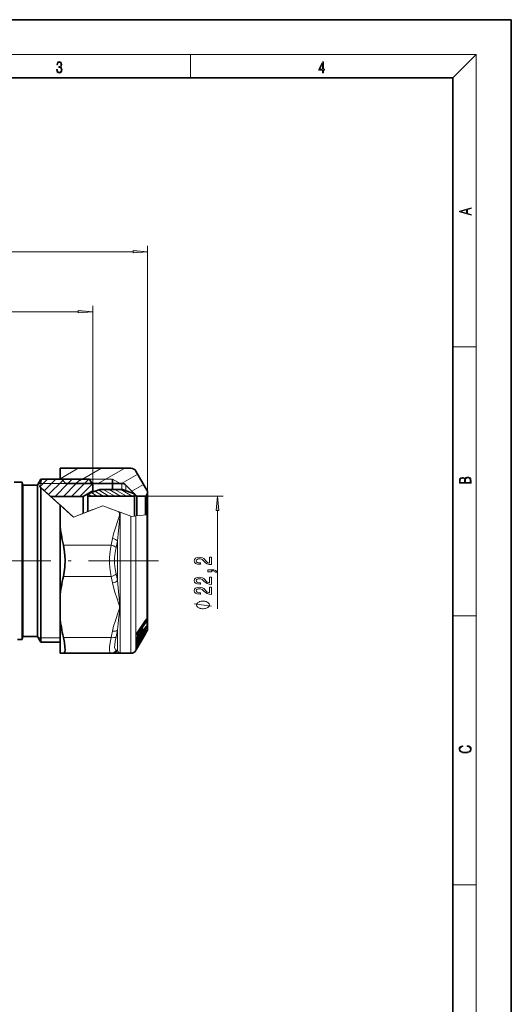
# Model space of a CAD drawing. Extents: x 0 to 210, y 0 to 297.
# Drawn here: x 126 to 210, y 128 to 297 of the extents above; entities that cross this region are included whole.
import ezdxf

# ---------------------------------------------------------------- set-up
doc = ezdxf.new("R2010")
doc.units = 0
doc.linetypes.add('DASHDOT', pattern=[18.5, 12, -3, 0.5, -3])

msp = doc.modelspace()

# ---------------------------------------------------------------- linework, layer by layer
at = {"color": 7, "lineweight": 35}
for p, q in [((210, 297), (0, 297)), ((210, 0), (210, 297)), ((200, 287), (20, 287)), ((200, 10), (200, 287)), ((132.625839, 218.368881), (132.625839, 219.995728)), ((142.840088, 219.995728), (132.625839, 219.995728)), ((142.889694, 219.994492), (142.840088, 219.995728)), ((144.775208, 219.993881), (142.914505, 219.993881)), ((128.745834, 217.118881), (129.323181, 218.118881)), ((129.323181, 218.118881), (129.323181, 217.549149)), ((129.525238, 218.118881), (129.323181, 218.118881)), ((137.668488, 218.118881), (129.525238, 218.118881)), ((132.625839, 218.368881), (132.625839, 218.118698)), ((133.625839, 217.368881), (132.625839, 218.368881)), ((138.245834, 217.118881), (137.668488, 218.118881)), ((141.625839, 217.368881), (141.625839, 218.118881)), ((147.532043, 216.218887), (145.641235, 219.493881)), ((126.111862, 217.618881), (124.745834, 217.618881)), ((126.111862, 192.271515), (126.111862, 217.618881)), ((126.245834, 217.118881), (126.111862, 217.618881)), ((126.245834, 217.118881), (126.245834, 192.710312)), ((128.745834, 217.118881), (126.245834, 217.118881)), ((128.745834, 217.118881), (128.745834, 192.710312)), ((129.323181, 216.669464), (129.323181, 191.832733)), ((143.211624, 217.368881), (133.625839, 217.368881)), ((137.375839, 215.618881), (139.436447, 216.368881)), ((138.245834, 216.118881), (138.245834, 217.118881)), ((143.315231, 216.368881), (139.436447, 216.368881)), ((141.625839, 217.368881), (141.625839, 216.368881)), ((145.375839, 215.618881), (143.315231, 216.368881)), ((145.775833, 215.218887), (143.918732, 217.075989)), ((130.985794, 215.168884), (136.600388, 215.168884)), ((136.600388, 215.168884), (138.245834, 216.118881)), ((136.600388, 215.168884), (136.600388, 213.816162)), ((137.375839, 215.218887), (137.375839, 215.618881)), ((137.375839, 215.218887), (137.375839, 212.564758)), ((145.375839, 215.218887), (137.375839, 215.218887)), ((138.245834, 216.118881), (138.245834, 215.935532)), ((145.375839, 215.218887), (145.375839, 215.618881)), ((145.375839, 215.218887), (145.375839, 211.76886)), ((145.775833, 215.218887), (145.775833, 213.860046)), ((147.265778, 215.218887), (145.775833, 215.218887)), ((147.265778, 215.218887), (147.420807, 215.373901)), ((147.265778, 215.218887), (147.265778, 213.860046)), ((147.625839, 215.868896), (147.625839, 214.430481)), ((132.625839, 210.341415), (132.625839, 213.68866)), ((136.600388, 213.816162), (136.600388, 212.268677)), ((145.775833, 213.860046), (145.775833, 211.814087)), ((147.265778, 213.860046), (147.265778, 211.98259)), ((147.625839, 214.430481), (147.625839, 192.368881)), ((147.625839, 193.807281), (147.625839, 212.023331)), ((132.625839, 210.341415), (132.625839, 197.896347)), ((132.625839, 197.896347), (132.625839, 194.464569)), ((132.625839, 194.464569), (132.625839, 190.07756)), ((126.245834, 192.710312), (126.245834, 191.118881)), ((128.745834, 192.710312), (128.745834, 191.118881)), ((147.276276, 193.869385), (145.934448, 191.926514)), ((147.625839, 192.368881), (147.625839, 193.807281)), ((126.111862, 190.618881), (126.111862, 192.271515)), ((126.245834, 191.118881), (126.111862, 190.618881)), ((128.745834, 191.118881), (126.245834, 191.118881)), ((128.745834, 191.118881), (129.323181, 190.118881)), ((129.323181, 191.832733), (129.323181, 190.118881)), ((145.786331, 191.524582), (145.78801, 191.544998)), ((146.06662, 191.315948), (145.925842, 191.094467)), ((146.214996, 191.042999), (145.932251, 190.817352)), ((146.214996, 191.042999), (146.25412, 191.0784)), ((146.280106, 191.111755), (146.25412, 191.0784)), ((146.342789, 191.210159), (146.280106, 191.111755)), ((147.258499, 191.546707), (146.371429, 190.008972)), ((146.522842, 191.744751), (146.516418, 191.739182)), ((146.805893, 191.970596), (146.522842, 191.744751)), ((146.66626, 192.150375), (146.523361, 191.925735)), ((146.679626, 191.230576), (146.523819, 190.969376)), ((146.815048, 191.226898), (146.554352, 191.02066)), ((146.805893, 191.970596), (146.844971, 192.005951)), ((146.848709, 191.255707), (146.815048, 191.226898)), ((146.870987, 192.039322), (146.844971, 192.005951)), ((147.278961, 192.679794), (146.870987, 192.039322)), ((146.877502, 191.29071), (146.889923, 191.312469)), ((147.292938, 191.983963), (146.885254, 191.301544)), ((146.937988, 191.009872), (146.88913, 190.925415)), ((147.258484, 191.686539), (147.10672, 191.423386)), ((147.258499, 191.546707), (147.464432, 191.901764)), ((147.464432, 191.901764), (147.465363, 191.903351)), ((147.532043, 192.018875), (147.465363, 191.903351)), ((126.111862, 190.618881), (125.303482, 190.618881)), ((132.625839, 190.118881), (129.323181, 190.118881)), ((132.625839, 190.07756), (132.625839, 188.242035)), ((145.77739, 189.696472), (145.926285, 190.039368)), ((145.77774, 190.21756), (145.777802, 190.21875)), ((145.919037, 189.996399), (145.902023, 189.980713)), ((146.224152, 190.237808), (145.919037, 189.996399)), ((146.079895, 190.297089), (145.926285, 190.039368)), ((145.932251, 190.817352), (145.926544, 190.812469)), ((146.371429, 190.008972), (145.927704, 189.240128)), ((146.081314, 189.646301), (145.927704, 189.380173)), ((146.219223, 189.824631), (146.160858, 189.782227)), ((146.219223, 189.824631), (146.245636, 189.844223)), ((146.257858, 190.266663), (146.224152, 190.237808)), ((146.286606, 190.301651), (146.299026, 190.32341)), ((146.345688, 190.398376), (146.294342, 190.312439)), ((146.347107, 189.988647), (146.298218, 189.904175)), ((146.372131, 190.623596), (146.523819, 190.969376)), ((146.374481, 190.096939), (146.373077, 190.069717)), ((146.681046, 190.654907), (146.525238, 190.385193)), ((146.81012, 190.845871), (146.78067, 190.824478)), ((146.81012, 190.845871), (146.836487, 190.865417)), ((132.625839, 188.242035), (133.197449, 188.242035)), ((133.197449, 188.242035), (141.364594, 188.242035)), ((141.364594, 188.242035), (141.615479, 188.242035)), ((142.840088, 188.242035), (141.615479, 188.242035)), ((142.889694, 188.243271), (142.840088, 188.242035)), ((142.889694, 188.243271), (142.914505, 188.243881)), ((144.775208, 188.243881), (142.914505, 188.243881)), ((145.853333, 189.111237), (145.641235, 188.743881)), ((145.853333, 189.111237), (145.927704, 189.240128))]:
    msp.add_line(p, q, dxfattribs=at)
at = {"color": 7, "lineweight": 13}
for p, q in [((16, 291), (204, 291)), ((155, 287), (155, 291)), ((200, 287), (204, 291)), ((204, 6), (204, 291)), ((79.356323, 257.171265), (145.135345, 257.171265)), ((147.625839, 215.868896), (147.625839, 258.171265)), ((88.73632, 246.871307), (135.755341, 246.871307)), ((138.245834, 217.118881), (138.245834, 247.871307)), ((200, 240.833328), (204, 240.833328)), ((132.733109, 218.256622), (135.743393, 219.994614)), ((136.490662, 218.116638), (139.743393, 219.994614)), ((139.182816, 217.361557), (143.743118, 219.994446)), ((129.176819, 216.807236), (130.486877, 218.117279)), ((129.525238, 218.118881), (129.323181, 217.549149)), ((129.918945, 216.135147), (131.900421, 218.116608)), ((141.625839, 218.118881), (132.875839, 218.118881)), ((133.094467, 217.896439), (133.315308, 218.117279)), ((133.978912, 217.366684), (134.729523, 218.117279)), ((135.182816, 217.361557), (136.490662, 218.116638)), ((135.393127, 217.366684), (136.143036, 218.116592)), ((136.807343, 217.366684), (137.557938, 218.117279)), ((142.924866, 217.368881), (141.625839, 218.118881)), ((143.181534, 217.360809), (145.94223, 218.954712)), ((129.259247, 217.368881), (128.890167, 217.368881)), ((129.323181, 217.549149), (129.086853, 216.882767)), ((129.259247, 217.368881), (129.086853, 216.882767)), ((129.323181, 216.669464), (129.086853, 216.882767)), ((129.086853, 216.882767), (134.912949, 211.624435)), ((138.101501, 217.368881), (129.259247, 217.368881)), ((129.323181, 216.669464), (134.912949, 211.624435)), ((130.661072, 215.463058), (133.094467, 217.896439)), ((131.782715, 215.170486), (133.978912, 217.366684)), ((133.19693, 215.170486), (135.393127, 217.366684)), ((134.611694, 215.171021), (136.807343, 217.366684)), ((136.02536, 215.170486), (138.145401, 217.290527)), ((142.016251, 215.221085), (140.031723, 216.366852)), ((143.016251, 215.221085), (141.031082, 216.367218)), ((144.017487, 215.220367), (142.032028, 216.366684)), ((145.016846, 215.220749), (143.032028, 216.366684)), ((143.211624, 217.368881), (143.211624, 216.368881)), ((143.918732, 217.075989), (143.918732, 216.149231)), ((144.935577, 216.064102), (146.950287, 217.22731)), ((138.016251, 215.221085), (137.373764, 215.592026)), ((139.016251, 215.221085), (137.954834, 215.833893)), ((140.016251, 215.221085), (138.568802, 216.056778)), ((141.016251, 215.221085), (139.189163, 216.275955)), ((145.377548, 215.589844), (145.229706, 215.675201)), ((145.375839, 215.218887), (160.622665, 215.218887)), ((147.420807, 215.373901), (147.420807, 213.996094)), ((134.912949, 211.624435), (132.625839, 213.68866)), ((132.875839, 213.463028), (134.912949, 211.624435)), ((134.912949, 211.624435), (139.943069, 213.544922)), ((139.943069, 213.544922), (134.912949, 211.624435)), ((139.943069, 213.544922), (142.72998, 212.518936)), ((139.943069, 213.544922), (141.625839, 212.925415)), ((147.420807, 213.996094), (147.420807, 212.000122)), ((138.101501, 212.841812), (134.912949, 211.624435)), ((137.668488, 212.676498), (134.912949, 211.624435)), ((137.668488, 212.676498), (138.245834, 212.896927)), ((141.625839, 212.925415), (142.924866, 212.447189)), ((142.860794, 212.470779), (142.72998, 212.518936)), ((142.860794, 212.470779), (142.914505, 212.451004)), ((142.914505, 212.451004), (142.914505, 190.187256)), ((142.914505, 212.451004), (144.775208, 211.765991)), ((144.775208, 190.187256), (144.775208, 211.765991)), ((144.910385, 211.716232), (144.775208, 211.765991)), ((144.910385, 211.716232), (145.641235, 211.798874)), ((145.375839, 211.76886), (144.910385, 211.716232)), ((147.532043, 212.012726), (145.641235, 211.798874)), ((145.641235, 190.626053), (145.641235, 211.798874)), ((147.625824, 212.023331), (147.532043, 212.012726)), ((147.532043, 212.012726), (147.532043, 193.500137)), ((159.622665, 212.728394), (159.622665, 195.864304)), ((133.197449, 206.818878), (141.364594, 206.818878)), ((142.481491, 207.525894), (142.481491, 200.711838)), ((133.197449, 201.418884), (141.364594, 201.418884)), ((200, 194.666672), (204, 194.666672)), ((147.104263, 193.483261), (145.832443, 191.642502)), ((147.22641, 193.524353), (145.884598, 191.581009)), ((147.284897, 193.901474), (145.943085, 191.958298)), ((147.284897, 193.411911), (145.943085, 191.468857)), ((147.283493, 192.696091), (146.881287, 192.064728)), ((147.22641, 193.524353), (147.104263, 193.483261)), ((147.421631, 193.754807), (147.128662, 193.655609)), ((147.304855, 193.909775), (147.421631, 194.007401)), ((147.407974, 192.840149), (147.363678, 192.804916)), ((147.532043, 193.500137), (147.532043, 192.018875)), ((142.481491, 192.173004), (142.481491, 189.967865)), ((145.832443, 191.642502), (145.814331, 191.66304)), ((147.095596, 192.366898), (145.827866, 190.374756)), ((145.884598, 191.581009), (145.832443, 191.642502)), ((147.18692, 192.406418), (145.868896, 190.331192)), ((147.199951, 191.814362), (145.869202, 189.580292)), ((146.205276, 191.047226), (145.922409, 190.82132)), ((147.258438, 191.741211), (145.927704, 189.507401)), ((147.248291, 192.306412), (145.930267, 190.231659)), ((146.071045, 191.335861), (145.930267, 191.114334)), ((146.150208, 191.439331), (146.215881, 191.49231)), ((146.212097, 191.504105), (146.193817, 191.492569)), ((146.205276, 191.047226), (146.228882, 191.068375)), ((146.347321, 191.226517), (146.290405, 191.137177)), ((146.629669, 191.829956), (146.374466, 191.428833)), ((146.747131, 191.173065), (146.374512, 190.548645)), ((146.451813, 191.689529), (146.453979, 191.797455)), ((146.796173, 191.974823), (146.513184, 191.74884)), ((146.513184, 191.74884), (146.515381, 191.912918)), ((146.681061, 191.238144), (146.525269, 190.976913)), ((146.670715, 192.1698), (146.527817, 191.945114)), ((146.807968, 191.225571), (146.559265, 191.028717)), ((146.679626, 191.230576), (146.681061, 191.238144)), ((146.750183, 192.274139), (146.812759, 192.324509)), ((146.796173, 191.974823), (146.819763, 191.995941)), ((146.807968, 191.225571), (146.831268, 191.245407)), ((146.815033, 191.226883), (146.807968, 191.225571)), ((146.812195, 191.437317), (146.823914, 191.446686)), ((147.294449, 191.989578), (146.889923, 191.312469)), ((146.938095, 191.010193), (146.889923, 190.926941)), ((147.095581, 192.366898), (147.085739, 192.37645)), ((147.095596, 192.366898), (147.090683, 192.38414)), ((147.095596, 192.366898), (147.18692, 192.406418)), ((147.258438, 191.687592), (147.106674, 191.424423)), ((147.10672, 191.423386), (147.106674, 191.424423)), ((147.187302, 191.807144), (147.199951, 191.814362)), ((147.21257, 192.575562), (147.395462, 192.65509)), ((147.258484, 191.686539), (147.258438, 191.687592)), ((147.292938, 191.983963), (147.294449, 191.989578)), ((147.308395, 191.772247), (147.406464, 191.838974)), ((147.309067, 192.010757), (147.406464, 192.066528)), ((128.890167, 190.868881), (129.323181, 190.868881)), ((129.323181, 190.868881), (132.625839, 190.868881)), ((133.197449, 190.942032), (141.364594, 190.942032)), ((142.481491, 189.967865), (142.481491, 188.765976)), ((142.914505, 190.187256), (142.914505, 188.243881)), ((144.775208, 190.187256), (144.775208, 188.243881)), ((145.641235, 190.626053), (145.641235, 188.743881)), ((145.784241, 190.276184), (145.780212, 190.273956)), ((146.040146, 190.903412), (145.783539, 190.500153)), ((145.964783, 190.032547), (145.7854, 189.731995)), ((146.157486, 190.184998), (145.823303, 189.625092)), ((145.869202, 189.580292), (145.823303, 189.625092)), ((145.827866, 190.374756), (145.868896, 190.331192)), ((146.217056, 190.236496), (145.92041, 190.001663)), ((145.92041, 190.001663), (145.921661, 190.031525)), ((145.926285, 190.039368), (145.927704, 190.047195)), ((146.081314, 190.304947), (145.927704, 190.047195)), ((146.081314, 189.647247), (145.927704, 189.381104)), ((146.079895, 190.297089), (146.081314, 190.304947)), ((146.217056, 189.823318), (146.161118, 189.782669)), ((146.213074, 190.504501), (146.226944, 190.515625)), ((146.217056, 190.236496), (146.240387, 190.256348)), ((146.224136, 190.237793), (146.217056, 190.236496)), ((146.217056, 189.823318), (146.240387, 189.840622)), ((146.347198, 190.404037), (146.299026, 190.32341)), ((146.347198, 189.988968), (146.299026, 189.905716)), ((146.345688, 190.398376), (146.347198, 190.404037)), ((146.523819, 190.969376), (146.525269, 190.976913)), ((146.681061, 190.655762), (146.525269, 190.386032)), ((146.807968, 190.844574), (146.780975, 190.824951)), ((146.807968, 190.844574), (146.831268, 190.861847)), ((142.230621, 188.778854), (142.481491, 188.765976)), ((200, 148.5), (204, 148.5))]:
    msp.add_line(p, q, dxfattribs=at)
at = {"color": 7, "linetype": 'DASHDOT', "lineweight": 13}
msp.add_line((149.529114, 204.118881), (74.962563, 204.118881), dxfattribs=at)
at = {"color": 7, "lineweight": 13}
for points in [[(132.021362, 288.431274), (132.021362, 288.42569), (132.052658, 288.1698), (132.146545, 287.980652), (132.294662, 287.861023), (132.494934, 287.819305), (132.688965, 287.861023), (132.837082, 287.975067), (132.930969, 288.158661), (132.96434, 288.400665), (132.947647, 288.57312), (132.899673, 288.714996), (132.822479, 288.820709), (132.71608, 288.890228), (132.866287, 289.059906), (132.918442, 289.315826), (132.889236, 289.521667), (132.807877, 289.680237), (132.676437, 289.783142), (132.505371, 289.819305), (132.325958, 289.777588), (132.190353, 289.666321), (132.102737, 289.482727), (132.067261, 289.240723), (132.196609, 289.240723), (132.219559, 289.421539), (132.28006, 289.557831), (132.373947, 289.641296), (132.503281, 289.671875), (132.618027, 289.644073), (132.707733, 289.571747), (132.766159, 289.457703), (132.787018, 289.315826), (132.764069, 289.151703), (132.699387, 289.037659), (132.590912, 288.965332), (132.44487, 288.943085), (132.392715, 288.945862), (132.392715, 288.804016), (132.455307, 288.806793), (132.615936, 288.781769), (132.730682, 288.706635), (132.79953, 288.581482), (132.822479, 288.406219), (132.79953, 288.219849), (132.734863, 288.08078), (132.628464, 287.994537), (132.486603, 287.966736), (132.350998, 287.997345), (132.248764, 288.089111), (132.184097, 288.233765), (132.163223, 288.431274)], [(177.653488, 287.874939), (177.791183, 287.874939), (177.791183, 288.356171), (177.983124, 288.356171), (177.983124, 288.503601), (177.791183, 288.503601), (177.791183, 289.763672), (177.643066, 289.763672), (177.025543, 288.503601), (177.025543, 288.356171), (177.653488, 288.356171)], [(177.653488, 288.503601), (177.150711, 288.503601), (177.653488, 289.532806)], [(203.092789, 263.422729), (203.092789, 263.566681), (202.480835, 263.737762), (202.480835, 264.413696), (203.092789, 264.582672), (203.092789, 264.726624), (201.092789, 264.157074), (201.092789, 263.992279)], [(202.316711, 263.783661), (201.287506, 264.073639), (202.316711, 264.365723)], [(145.135345, 256.953369), (147.625839, 257.171265), (145.135345, 257.38916)], [(135.755341, 246.653412), (138.245834, 246.871307), (135.755341, 247.089188)], [(203.092789, 217.408401), (203.092789, 217.823563), (203.087219, 218.092682), (203.048279, 218.255402), (202.973175, 218.353455), (202.859131, 218.428574), (202.720047, 218.474457), (202.553146, 218.49115), (202.366776, 218.470291), (202.213791, 218.41188), (202.102524, 218.320084), (202.035767, 218.199081), (201.966217, 218.292969), (201.866089, 218.363892), (201.746475, 218.405624), (201.604614, 218.422302), (201.351486, 218.374329), (201.173462, 218.240799), (201.109482, 218.094772), (201.092789, 217.904922), (201.092789, 217.408401)], [(201.256912, 217.879883), (201.27359, 218.05513), (201.329224, 218.180298), (201.440491, 218.255402), (201.615738, 218.280441), (201.796539, 218.253326), (201.905029, 218.178223), (201.960663, 218.048874), (201.974564, 217.867371), (201.974564, 217.546097), (201.256912, 217.546097)], [(202.928665, 217.546097), (202.138687, 217.546097), (202.138687, 217.961258), (202.166504, 218.128143), (202.241608, 218.251236), (202.369568, 218.324249), (202.5448, 218.349289), (202.733963, 218.324249), (202.850784, 218.251236), (202.911987, 218.128143), (202.928665, 217.950821)], [(159.840546, 212.728394), (159.622665, 215.218887), (159.404785, 212.728394)], [(158.622665, 203.466293), (158.622665, 204.703461), (158.250916, 204.703461), (158.250916, 203.725647), (158.047729, 203.780121), (157.87915, 203.873489), (157.572235, 204.161392), (157.442551, 204.314407), (157.256668, 204.485596), (157.040527, 204.607498), (156.785492, 204.677521), (156.495865, 204.703461), (156.132751, 204.659378), (155.847443, 204.537476), (155.665894, 204.350723), (155.601044, 204.109512), (155.67453, 203.860519), (155.877716, 203.671188), (156.20192, 203.549286), (156.629868, 203.507782), (156.690384, 203.507782), (156.690384, 203.743805), (156.655807, 203.743805), (156.361862, 203.767151), (156.145721, 203.837173), (156.007385, 203.948715), (155.959839, 204.096542), (156.003067, 204.246979), (156.111145, 204.358505), (156.279724, 204.431122), (156.491547, 204.457062), (156.690384, 204.438904), (156.858978, 204.389633), (157.005951, 204.306625), (157.135635, 204.192505), (157.273956, 204.03949), (157.541977, 203.785309), (157.827271, 203.606339), (158.173096, 203.5), (158.609695, 203.466293)], [(158.622665, 200.043518), (158.622665, 201.280701), (158.250916, 201.280701), (158.250916, 200.302887), (158.047729, 200.357346), (157.87915, 200.450729), (157.572235, 200.738617), (157.442551, 200.891647), (157.256668, 201.062836), (157.040527, 201.184723), (156.785492, 201.254761), (156.495865, 201.280701), (156.132751, 201.236603), (155.847443, 201.1147), (155.665894, 200.927963), (155.601044, 200.686752), (155.67453, 200.437759), (155.877716, 200.248413), (156.20192, 200.126511), (156.629868, 200.085022), (156.690384, 200.085022), (156.690384, 200.321045), (156.655807, 200.321045), (156.361862, 200.344391), (156.145721, 200.414413), (156.007385, 200.52594), (155.959839, 200.673782), (156.003067, 200.824219), (156.111145, 200.935745), (156.279724, 201.008362), (156.491547, 201.034302), (156.690384, 201.016144), (156.858978, 200.966858), (157.005951, 200.883865), (157.135635, 200.769745), (157.273956, 200.616714), (157.541977, 200.362534), (157.827271, 200.183578), (158.173096, 200.07724), (158.609695, 200.043518)], [(158.622665, 202.208801), (158.622665, 202.382568), (158.704803, 202.382568), (158.912292, 202.369598), (159.059265, 202.32811), (159.154358, 202.255478), (159.20192, 202.146545), (159.495865, 202.146545), (159.426697, 202.325516), (159.266754, 202.457779), (159.011719, 202.538193), (158.670212, 202.566711), (157.974243, 202.566711), (157.974243, 202.208801)], [(158.622665, 198.332138), (158.622665, 199.569305), (158.250916, 199.569305), (158.250916, 198.591507), (158.047729, 198.645966), (157.87915, 198.739334), (157.572235, 199.027237), (157.442551, 199.180267), (157.256668, 199.35144), (157.040527, 199.473343), (156.785492, 199.543381), (156.495865, 199.569305), (156.132751, 199.525223), (155.847443, 199.40332), (155.665894, 199.216568), (155.601044, 198.975372), (155.67453, 198.726379), (155.877716, 198.537033), (156.20192, 198.415131), (156.629868, 198.373642), (156.690384, 198.373642), (156.690384, 198.609665), (156.655807, 198.609665), (156.361862, 198.632996), (156.145721, 198.703033), (156.007385, 198.81456), (155.959839, 198.962402), (156.003067, 199.112823), (156.111145, 199.22435), (156.279724, 199.296982), (156.491547, 199.322922), (156.690384, 199.304764), (156.858978, 199.255478), (157.005951, 199.172485), (157.135635, 199.058365), (157.273956, 198.905334), (157.541977, 198.651154), (157.827271, 198.472198), (158.173096, 198.36586), (158.609695, 198.332138)], [(157.122665, 197.184296), (157.022675, 197.184296), (156.822662, 197.154297), (156.672668, 197.124298), (156.572662, 197.094299), (156.422668, 197.034302), (156.272675, 196.944305), (156.172668, 196.854294), (156.122665, 196.794296), (156.072662, 196.7043), (156.022675, 196.584305), (156.022675, 196.524292), (156.022675, 196.464294), (156.072662, 196.344299), (156.122665, 196.254303), (156.172668, 196.194305), (156.272675, 196.104294), (156.422668, 196.014297), (156.572662, 195.9543), (156.672668, 195.924301), (156.822662, 195.894302), (157.022675, 195.864304), (157.122665, 195.864304), (157.222656, 195.864304), (157.422668, 195.894302), (157.572662, 195.924301), (157.672668, 195.9543), (157.822662, 196.014297), (157.972656, 196.104294), (158.072662, 196.194305), (158.122665, 196.254303), (158.172668, 196.344299), (158.222656, 196.464294), (158.222656, 196.524292), (158.222656, 196.584305), (158.172668, 196.7043), (158.122665, 196.794296), (158.072662, 196.854294), (157.972656, 196.944305), (157.822662, 197.034302), (157.672668, 197.094299), (157.572662, 197.124298), (157.422668, 197.154297), (157.222656, 197.184296)], [(202.439102, 172.234772), (202.669983, 172.193054), (202.842438, 172.099167), (202.948151, 171.959396), (202.984299, 171.779984), (202.925888, 171.563004), (202.753433, 171.400284), (202.469696, 171.295975), (202.085831, 171.260513), (201.707535, 171.295975), (201.432144, 171.398193), (201.262466, 171.558838), (201.204056, 171.775803), (201.237427, 171.946884), (201.332016, 172.082489), (201.482224, 172.176361), (201.676941, 172.220169), (201.676941, 172.355774), (201.415466, 172.30571), (201.215179, 172.186798), (201.087219, 172.007385), (201.039932, 171.775803), (201.112259, 171.504593), (201.198486, 171.391937), (201.3181, 171.295975), (201.646332, 171.164536), (201.854965, 171.129074), (202.088623, 171.118637), (202.327835, 171.129074), (202.536453, 171.164536), (202.870255, 171.293884), (203.078888, 171.500427), (203.148422, 171.771637), (203.098358, 172.011551), (202.962051, 172.195145), (202.739517, 172.316147), (202.439102, 172.370377)]]:
    msp.add_lwpolyline(points, close=True, dxfattribs=at)
for points in [[(141.615494, 207.920273), (141.812332, 208.755676), (142.048019, 209.574417), (142.642975, 211.341644), (142.74881, 211.652756), (142.832932, 211.96611), (142.811722, 212.25087), (142.72998, 212.518936)], [(142.481491, 207.525925), (142.569092, 208.705261), (142.797073, 211.033539), (142.84848, 211.517105), (142.860794, 212.470779)], [(141.364594, 206.818878), (141.202469, 205.78035), (141.121796, 204.681229), (141.121552, 203.563065), (141.202087, 202.460846), (141.364594, 201.418884)], [(142.230606, 206.387375), (142.068954, 205.517593), (141.987885, 204.592255), (141.987717, 203.648956), (142.068726, 202.722015), (142.230621, 201.850388)], [(141.615494, 192.043427), (141.812332, 192.87883), (142.048019, 193.697571), (142.642975, 195.464798), (142.74881, 195.775909), (142.832932, 196.089264), (142.811722, 196.374023), (142.722946, 196.663086), (142.407623, 197.570938), (142.021469, 198.749878), (141.848083, 199.348984), (141.615479, 200.317474)], [(142.481491, 192.173004), (142.717239, 194.485779), (142.857208, 195.732208), (142.814194, 197.044189), (142.630951, 198.839844), (142.481491, 200.711838)], [(158.622665, 196.344299), (155.622665, 196.7043)], [(147.421631, 193.754807), (147.42395, 193.744324), (147.422623, 193.735138), (147.413269, 193.713272), (147.349762, 193.635223), (147.22641, 193.524353)], [(147.248291, 192.306412), (147.388855, 192.545609), (147.434021, 192.639587), (147.456833, 192.713837)], [(147.283493, 192.696091), (147.394943, 192.857468), (147.433395, 192.901352), (147.450958, 192.91539), (147.457489, 192.918213), (147.460327, 192.918625), (147.465378, 192.916885), (147.467575, 192.913742), (147.468781, 192.90979), (147.469345, 192.899338)], [(147.480133, 194.061127), (147.477417, 194.079666), (147.474091, 194.086395), (147.466507, 194.091873), (147.461365, 194.092453), (147.4496, 194.089386), (147.436722, 194.081924), (147.410217, 194.059402), (147.284897, 193.901474)], [(147.480133, 193.807785), (147.462921, 193.730408), (147.375519, 193.552917), (147.284897, 193.411911)], [(142.230621, 191.047348), (142.077774, 190.335037), (141.99202, 189.708481), (141.984985, 189.21315)], [(145.763168, 191.405899), (145.773758, 191.377319), (145.781372, 191.366486), (145.796295, 191.355759), (145.810654, 191.35318), (145.828171, 191.356506), (145.875809, 191.388168), (145.943085, 191.468857)], [(145.789444, 191.553787), (145.82103, 191.540985), (145.838699, 191.541855), (145.865555, 191.556747), (145.884598, 191.581009)], [(146.263367, 191.571701), (146.259109, 191.570877), (146.249695, 191.566437), (146.21907, 191.539825), (146.071045, 191.335861)], [(146.215881, 191.49231), (146.217621, 191.50032), (146.217178, 191.502899), (146.216171, 191.504044), (146.214615, 191.504486), (146.212097, 191.504105)], [(146.345779, 191.43013), (146.392578, 191.661346), (146.527817, 191.945114)], [(146.451813, 191.689529), (146.452484, 191.679977), (146.453796, 191.676361), (146.456177, 191.673721), (146.458267, 191.672943), (146.463196, 191.673523), (146.467499, 191.675537), (146.476471, 191.682114), (146.503204, 191.710358), (146.539307, 191.757507)], [(146.513184, 191.74884), (146.51004, 191.742081), (146.509399, 191.739609), (146.50943, 191.738434), (146.51001, 191.73761), (146.512421, 191.737839), (146.515411, 191.73938), (146.522842, 191.744751)], [(146.874115, 192.384903), (146.871704, 192.396683), (146.869141, 192.400696), (146.863602, 192.403641), (146.860168, 192.403671), (146.852234, 192.401154), (146.824707, 192.379669), (146.732513, 192.263184), (146.670715, 192.1698)], [(146.882401, 191.50885), (146.881561, 191.512527), (146.880829, 191.513885), (146.878311, 191.515549), (146.875977, 191.515503), (146.873047, 191.514435), (146.86586, 191.509491), (146.83905, 191.480194), (146.681061, 191.238144)], [(146.932007, 191.057724), (146.93158, 191.061096), (146.933701, 191.073257), (146.967621, 191.159058), (147.106674, 191.424423)], [(147.18692, 192.406418), (147.317688, 192.535629), (147.385376, 192.619461), (147.396667, 192.644913), (147.396423, 192.653107), (147.395462, 192.65509)], [(147.199951, 191.814362), (147.328873, 191.95491), (147.396072, 192.038803), (147.407349, 192.059692), (147.407959, 192.063751), (147.407654, 192.065155), (147.406464, 192.066528)], [(147.209457, 191.601547), (147.3974, 191.822296), (147.40564, 191.833908), (147.407578, 191.837402), (147.407974, 191.83873), (147.406464, 191.838974)], [(147.258438, 191.741211), (147.442352, 192.070251), (147.461258, 192.114243), (147.464966, 192.127762)], [(147.258438, 191.687592), (147.443085, 191.990921), (147.459229, 192.011444), (147.462738, 192.01445), (147.463898, 192.014923), (147.464966, 192.014465)], [(147.294449, 191.989578), (147.446472, 192.225372), (147.464996, 192.246872), (147.471359, 192.25209), (147.473816, 192.253281), (147.475739, 192.253479), (147.477356, 192.25238), (147.478134, 192.246597)], [(141.364594, 190.942032), (141.213104, 190.095291), (141.126572, 189.34346), (141.118958, 188.745117)], [(145.751038, 189.015259), (145.750748, 189.018677), (145.753189, 189.031036), (145.788696, 189.118073), (145.927704, 189.381104)], [(145.751038, 189.596848), (145.753693, 189.636932), (145.794281, 189.774658), (145.927704, 190.047195)], [(145.751038, 189.314148), (145.751526, 189.297913), (145.753448, 189.292648), (145.755676, 189.29007), (145.761017, 189.28862), (145.766891, 189.290298), (145.774323, 189.294785), (145.794403, 189.313431), (145.927704, 189.507401)], [(145.751251, 190.598877), (145.803879, 190.853455), (145.821762, 190.900467)], [(145.751251, 190.13652), (145.755325, 190.090088), (145.763214, 190.076141), (145.772186, 190.070816), (145.784195, 190.070786), (145.802795, 190.078995), (145.856323, 190.129105), (145.930267, 190.231659)], [(145.77948, 189.505463), (145.813705, 189.515488), (145.869202, 189.580292)], [(145.784241, 190.276184), (145.817139, 190.279236), (145.852234, 190.306366), (145.868896, 190.331192)], [(145.861038, 190.761993), (145.861633, 190.752945), (145.863678, 190.747864), (145.868362, 190.7453), (145.870697, 190.745483), (145.875793, 190.747406), (145.891846, 190.760056), (145.949112, 190.830444)], [(145.92041, 190.001663), (145.917145, 189.99649), (145.916809, 189.995346), (145.919037, 189.996399)], [(145.922394, 190.82132), (145.91925, 190.814453), (145.91864, 190.811462), (145.919266, 190.81012), (145.920746, 190.810043), (145.923019, 190.810944), (145.932251, 190.817352)], [(146.285431, 190.577957), (146.284393, 190.581787), (146.283524, 190.58316), (146.280579, 190.584686), (146.277924, 190.584396), (146.274597, 190.582977), (146.266708, 190.577271), (146.238815, 190.546341), (146.081314, 190.304947)], [(146.285431, 189.972122), (146.28421, 189.972504), (146.28273, 189.971649), (146.278168, 189.967072), (146.239716, 189.91185), (146.081314, 189.647247)], [(146.226944, 190.515625), (146.228378, 190.519302), (146.228607, 190.520599), (146.228271, 190.521744), (146.226135, 190.521469), (146.221085, 190.518005)], [(146.345596, 190.527252), (146.34906, 190.567047), (146.390564, 190.7034), (146.525269, 190.976913)], [(146.345596, 190.021149), (146.345612, 190.024811), (146.348999, 190.038254), (146.525269, 190.386032)], [(146.882401, 190.97818), (146.881409, 190.978607), (146.880157, 190.97789), (146.87616, 190.973877), (146.839874, 190.921402), (146.681061, 190.655762)], [(141.118958, 188.745117), (141.179535, 188.414383), (141.233292, 188.312225), (141.293274, 188.259537), (141.364594, 188.242035)], [(141.984985, 189.21315), (142.051361, 188.919724), (142.110626, 188.832291), (142.230621, 188.778854)], [(142.889694, 188.243271), (142.765137, 188.291962), (142.60762, 188.468826), (142.481491, 188.765976)], [(145.751038, 188.941437), (145.750732, 188.940186), (145.752914, 188.941696), (145.785736, 188.994888), (145.853333, 189.111237)]]:
    msp.add_lwpolyline(points, dxfattribs=at)
at = {"color": 7, "lineweight": 35}
for points in [[(133.197449, 206.818878), (133.407333, 205.601471), (133.489243, 204.303543), (133.443237, 202.99585), (133.346573, 202.185608), (133.197449, 201.418884)], [(146.372467, 191.525986), (146.376022, 191.56279), (146.457672, 191.805359), (146.523361, 191.925735)], [(133.484177, 188.772858), (133.471375, 189.365295), (133.371033, 190.106781), (133.197449, 190.942032)], [(133.484177, 188.772858), (133.445602, 188.515137), (133.371353, 188.339783), (133.293549, 188.266357), (133.197449, 188.242035)]]:
    msp.add_lwpolyline(points, dxfattribs=at)
for centre, radius, start, end in [((142.914505, 220.493881), 0.5, 267.155852, 269.999997), ((144.775208, 218.993881), 1, 30.000001, 90.000003), ((143.211624, 216.368881), 1, 45.000001, 90.000003), ((146.925842, 215.868881), 0.7, 314.999999, 0.001411), ((146.925842, 215.868881), 0.7, 0.001411, 30.000001), ((156.165436, 212.363007), 23.626914, 184.908565, 193.570761), ((156.165436, 195.874756), 23.626912, 166.429239, 175.091435), ((156.165436, 196.48616), 23.626913, 184.908565, 193.570761), ((148.07962, 193.347885), 0.957423, 136.904052, 147.010669), ((148.48407, 191.956451), 1.405186, 140.567492, 149.026053), ((146.769226, 191.387878), 0.99384, 147.167928, 170.902876), ((146.891052, 190.491928), 1.137902, 148.025144, 158.254568), ((147.189438, 190.648941), 1.305475, 139.71779, 149.287691), ((146.174103, 191.317612), 0.2, 327.500771, 359.089811), ((141.84346, 191.385834), 4.53118, 359.097588, 1.77262), ((147.820251, 191.461487), 1.343473, 139.97888, 149.164679), ((148.611481, 190.137817), 2.218974, 143.464121, 150.505117), ((146.696915, 191.414322), 0.219527, 313.739183, 328.305597), ((146.764893, 191.110046), 0.2, 329.945822, 354.097944), ((149.170731, 190.182617), 2.407837, 148.988105, 157.075377), ((146.663422, 191.120514), 0.301997, 354.099957, 5.148382), ((151.339508, 189.41626), 4.669508, 146.711958, 150.91262), ((149.508911, 190.722519), 2.549372, 144.437, 150.349389), ((146.925842, 192.368881), 0.7, 329.999999, 359.999999), ((148.127365, 188.056641), 2.566587, 148.964909, 156.605992), ((146.464035, 190.628677), 0.690523, 155.669259, 174.249027), ((143.858063, 189.552078), 1.925494, 355.331841, 4.406245), ((140.932114, 190.458282), 4.851602, 357.170001, 2.829733), ((147.905701, 189.273453), 2.092549, 143.223589, 150.723178), ((150.488602, 187.183578), 5.048267, 146.931508, 150.804361), ((146.119507, 190.007568), 0.206402, 307.673047, 330.431008), ((146.106079, 190.425186), 0.219442, 313.755811, 328.328655), ((146.173981, 190.500946), 0.2, 329.145778, 358.554376), ((146.173981, 190.088806), 0.2, 329.945542, 354.519006), ((148.89949, 188.957428), 2.769917, 148.979185, 156.181769), ((144.569122, 190.541138), 1.805375, 358.564898, 2.696891), ((151.387039, 188.019058), 5.393478, 147.126646, 150.746592), ((146.710342, 191.02887), 0.206488, 307.657323, 330.418997), ((144.775208, 189.243881), 1, 269.999997, 329.999999), ((145.462189, 189.078247), 0.321358, 342.556139, 4.157855)]:
    msp.add_arc(centre, radius, start, end, dxfattribs=at)
at = {"color": 7, "lineweight": 13}
for centre, radius, start, end in [((117.000839, 212.949142), 25.123132, 345.87676, 348.452991), ((116.433418, 212.670105), 26.551208, 346.312484, 348.828468), ((116.996376, 195.287704), 25.127676, 11.546893, 14.122792), ((116.433563, 195.567795), 26.55104, 11.171269, 13.687265), ((147.38208, 193.57135), 0.2913, 173.561677, 197.591243), ((147.23204, 193.898315), 0.052902, 326.803853, 3.413161), ((147.252899, 192.69574), 0.030581, 328.560287, 0.660624), ((147.301697, 192.814667), 0.185061, 300.438879, 326.97761), ((143.617569, 193.003464), 3.793923, 354.731559, 357.533048), ((147.31192, 193.001358), 0.187613, 300.786659, 327.052291), ((147.332275, 193.912567), 0.18126, 299.527165, 324.675074), ((147.329147, 194.167175), 0.184553, 300.068293, 324.916525), ((141.121582, 193.881104), 6.301322, 358.851438, 1.148461), ((143.663818, 193.062836), 3.809034, 354.742969, 357.539863), ((141.143219, 193.934448), 6.338178, 358.854884, 1.14514), ((116.998322, 197.072876), 25.125707, 345.876878, 348.452896), ((117.201157, 197.217804), 25.778812, 346.151152, 348.714603), ((145.998672, 191.446121), 0.239197, 169.541046, 189.690777), ((146.951828, 191.303085), 1.203444, 146.994687, 171.082797), ((145.614151, 191.497498), 0.174833, 328.421269, 9.828431), ((145.677017, 191.56163), 0.112262, 320.099695, 351.480022), ((146.012115, 191.488266), 0.236587, 139.355557, 157.602654), ((147.06134, 190.407074), 1.334097, 147.98251, 158.296382), ((141.39743, 190.959778), 4.527089, 358.247247, 1.64032), ((145.898193, 191.110931), 0.032214, 329.229772, 6.054839), ((145.89035, 191.955414), 0.052766, 326.768814, 3.135611), ((146.038956, 191.332413), 0.03224, 329.241111, 6.127969), ((146.214813, 191.054993), 0.012098, 219.107609, 270.875327), ((146.113907, 191.657089), 0.193748, 301.751839, 327.479656), ((141.846954, 191.146133), 4.382616, 358.983306, 4.530383), ((146.102707, 191.243103), 0.215521, 305.831453, 330.560696), ((146.229492, 191.104187), 0.035737, 269.013944, 313.671295), ((146.261429, 191.556778), 0.015539, 346.372002, 82.608064), ((141.882126, 191.205734), 4.408808, 359.109005, 4.516927), ((146.216583, 191.152222), 0.075319, 327.497975, 348.474663), ((146.316681, 191.226105), 0.030611, 328.56819, 0.756977), ((146.203781, 191.521439), 0.168788, 327.258132, 1.547484), ((141.953629, 191.295212), 4.39422, 359.104139, 1.759363), ((146.609741, 191.587296), 0.188167, 120.869172, 147.081034), ((146.495941, 191.942123), 0.031982, 329.123136, 5.350451), ((146.638809, 192.166779), 0.032005, 329.133019, 5.418241), ((146.805695, 191.982559), 0.012071, 219.131433, 270.951163), ((146.711639, 192.488815), 0.1929, 301.60736, 327.399459), ((142.758926, 192.073715), 4.061576, 358.902627, 3.539994), ((146.820374, 192.031708), 0.035696, 269.013554, 313.65593), ((146.693649, 192.17067), 0.215488, 305.820508, 330.554317), ((145.327393, 191.291183), 1.504568, 358.256189, 5.932154), ((146.712463, 191.610214), 0.197879, 304.276714, 329.187514), ((146.817139, 191.289307), 0.046102, 287.837829, 313.208915), ((146.704102, 191.415756), 0.212598, 306.743045, 330.932638), ((146.807526, 192.079819), 0.07528, 327.451239, 348.438035), ((142.796036, 192.133347), 4.085842, 359.037731, 3.529741), ((145.37648, 191.352859), 1.513981, 358.47137, 5.914107), ((146.831451, 191.020615), 0.107162, 354.416512, 20.257909), ((146.759155, 191.157532), 0.199589, 329.998326, 351.820329), ((147.087753, 191.370712), 0.246038, 45.863713, 62.981871), ((147.32045, 191.894684), 0.102316, 327.076344, 27.354961), ((147.299698, 192.227142), 0.192844, 303.615661, 328.980686), ((145.998489, 192.283005), 1.424518, 351.259773, 356.061415), ((147.292755, 192.002106), 0.198853, 304.881108, 329.998719), ((147.311401, 192.346832), 0.194555, 303.802781, 328.986331), ((147.29129, 192.11441), 0.200364, 313.799173, 330.078707), ((147.377716, 191.958618), 0.103513, 327.763177, 32.627482), ((146.053711, 192.344421), 1.427774, 351.272353, 356.071313), ((145.590027, 189.410782), 0.187775, 329.028258, 355.291151), ((145.588867, 189.693787), 0.188932, 329.129597, 1.596001), ((144.007828, 189.45549), 1.748933, 355.364559, 4.635728), ((145.608978, 190.690216), 0.169024, 327.301436, 2.569359), ((145.610397, 190.227463), 0.167637, 327.148395, 357.016229), ((141.042908, 190.367706), 4.714006, 357.189023, 2.811052), ((146.021805, 189.876144), 0.319972, 220.906394, 231.66677), ((146.034119, 189.473328), 0.259601, 144.251027, 165.065031), ((146.019958, 190.586838), 0.286068, 214.203055, 227.829747), ((145.984711, 190.243927), 0.203639, 140.163405, 170.854245), ((146.019073, 190.659698), 0.188283, 120.885742, 147.086061), ((141.35733, 190.900146), 4.505823, 358.242969, 0.996086), ((145.647812, 190.151825), 0.309309, 315.713156, 328.664735), ((146.114944, 190.679413), 0.198404, 304.365896, 329.243791), ((144.615204, 190.302063), 1.625829, 358.388783, 7.548156), ((146.125732, 189.852386), 0.115286, 354.142477, 22.996159), ((146.226257, 190.300293), 0.046148, 287.826846, 313.22529), ((146.121353, 190.006775), 0.204393, 305.618188, 330.369943), ((146.11319, 190.426682), 0.212602, 306.750903, 330.938744), ((146.111938, 190.072098), 0.200253, 314.450046, 330.046748), ((146.179382, 189.915604), 0.120109, 355.274149, 28.046671), ((144.663208, 190.363693), 1.636319, 358.589484, 7.523905), ((144.71846, 190.444519), 1.629231, 358.57642, 2.910784), ((146.183838, 190.62413), 0.188542, 329.083412, 2.865023), ((146.235565, 189.999542), 0.112129, 354.590199, 11.11199), ((146.172928, 190.120987), 0.199451, 329.963622, 349.105133), ((146.727951, 190.873795), 0.104009, 353.399183, 15.62756), ((146.712234, 191.028015), 0.204418, 305.612928, 330.363895), ((146.709076, 191.078201), 0.200108, 315.295719, 330.012382), ((146.782806, 190.937302), 0.107631, 354.474169, 22.316226), ((141.359085, 189.215988), 0.974456, 270.324568, 333.363695), ((141.611938, 189.224319), 0.982601, 270.206317, 332.206246), ((145.634644, 188.978333), 0.122104, 342.406473, 17.597477), ((145.578247, 189.115067), 0.199548, 329.986434, 350.928929), ((145.578766, 189.041092), 0.199025, 329.949971, 342.699754), ((145.753983, 189.060242), 0.250977, 45.999555, 62.775381)]:
    msp.add_arc(centre, radius, start, end, dxfattribs=at)
for centre, major_axis, ratio, start_param, end_param in [((141.615479, 207.420197), (0.979858, -0.199707), 0.492388, 0.5961925795, 1.6708189742), ((141.364594, 206.318848), (0.969894, -0.24353), 0.488575, 0.6036466817, 1.6928640282), ((141.364594, 201.918884), (0.969894, 0.24353), 0.488581, 4.590317427, 5.6795335507), ((141.615479, 200.817505), (0.979858, 0.199707), 0.492388, 4.612365389, 5.6869931439), ((147.218979, 193.510239), (0.164543, -0.113693), 0.475731, 3.806528625, 4.3060634613), ((147.111694, 193.497375), (0.164589, -0.113632), 0.47561, 0.2995910562, 1.1642985827), ((146.928345, 193.40509), (-0.493729, -0.619308), 0.070248, 2.9562175961, 3.4743772582), ((146.95961, 192.301376), (-0.45118, -0.551987), 0.047378, 2.9577955499, 3.3311916373), ((141.364594, 191.442032), (0.969894, -0.243546), 0.488583, 4.8344615812, 5.9236798673), ((141.615479, 192.543381), (0.979858, -0.199707), 0.492388, 4.8124114669, 5.88703882), ((145.769882, 191.554031), (0.164574, -0.113647), 0.475637, 0.3024275609, 1.1643419738), ((146.174103, 191.317612), (-0.199974, 0.003143), 0.906153, 2.632299274, 3.1414365285), ((146.357269, 191.768661), (-0.456329, -0.567612), 0.056724, 2.9782025871, 3.3954693426), ((146.431366, 190.967697), (-0.394119, -0.485245), 0.032023, 3.0047261762, 3.2884716064), ((146.764893, 191.110046), (-0.198944, 0.020538), 0.997709, 2.7206492856, 3.1414295915), ((147.075073, 192.400223), (0.168854, -0.107178), 0.366028, 0.1871426013, 1.0978648102), ((147.085236, 191.839645), (0.171852, -0.10231), 0.222588, 0.0903775872, 0.9794034363), ((145.757065, 190.325027), (0.1688, -0.107269), 0.366076, 0.1936833848, 1.0979219134), ((145.754486, 189.605606), (0.171806, -0.102386), 0.22269, 0.0969409661, 0.9793822964), ((146.173981, 190.500946), (-0.199936, 0.005005), 0.966259, 2.6422085426, 3.1413771041), ((146.173981, 190.088806), (-0.199089, 0.019073), 0.997713, 2.7132958449, 3.1414139242)]:
    msp.add_ellipse(centre, major_axis=major_axis, ratio=ratio, start_param=start_param, end_param=end_param, dxfattribs=at)
for points in [[(145.135345, 256.953369), (147.625839, 257.171265), (145.135345, 256.953369), (145.135345, 257.38916)], [(135.755341, 246.653412), (138.245834, 246.871307), (135.755341, 246.653412), (135.755341, 247.089188)], [(159.840546, 212.728394), (159.622665, 215.218887), (159.840546, 212.728394), (159.404785, 212.728394)]]:
    msp.add_solid(points, dxfattribs=at)

doc.saveas('drawing.dxf')
